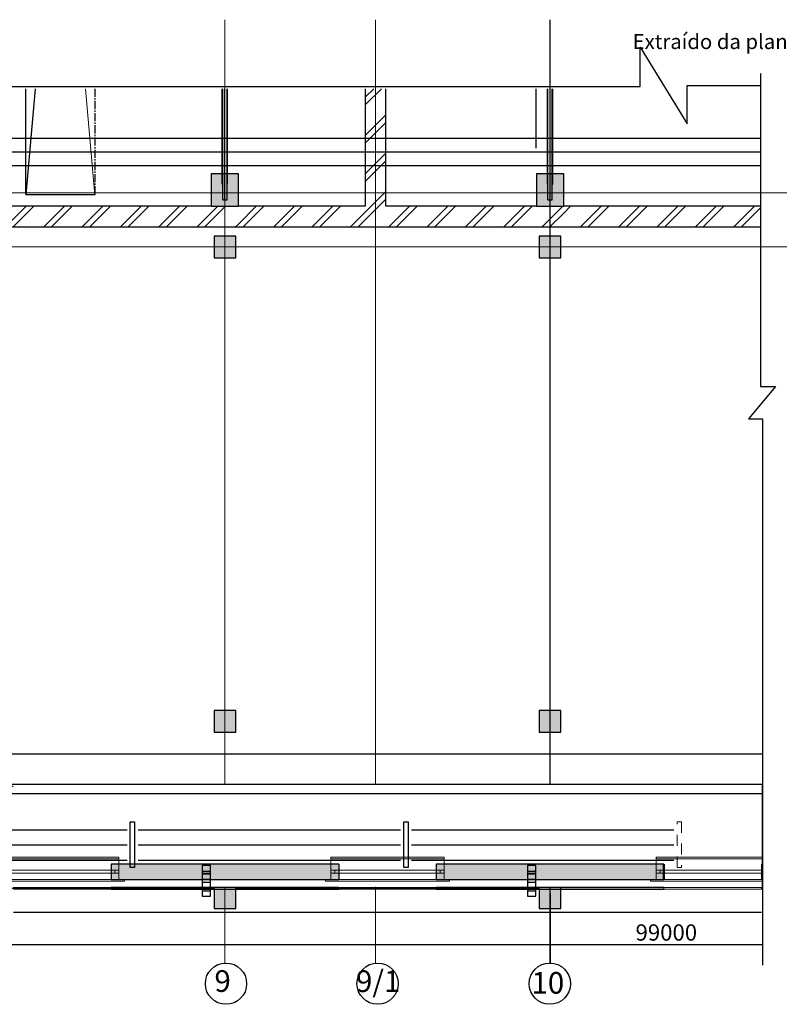
# Model space of a CAD drawing. Extents: x -44407 to 859507, y -16930 to 48908.
# Drawn here: x 816654 to 830666, y 29876 to 48035 of the extents above; entities that cross this region are included whole.
import ezdxf

# ---------------------------------------------------------------- set-up
doc = ezdxf.new("R2010")
doc.units = 0
doc.header["$MEASUREMENT"] = 0
doc.set_wipeout_variables(frame=1)
for name, pattern in [('CENTER2', [225, 150, -25, 25, -25]), ('pun', [400, 200, -200]), ('Штрихштриховая', [3141.111112, 2000, -500, 141.111112, -500])]:
    doc.linetypes.add(name, pattern=pattern)
for name, color, linetype, lineweight in [('Мебель и оборудование_Ном_пера__234', 7, 'Continuous', 18), ('Наружные стены_Ном_пера__5', 7, 'Continuous', 50), ('Наружные стены_Ном_пера__7', 7, 'Continuous', 20), ('Наружные стены_Ном_пера__99', 7, 'Continuous', 25), ('Окна ArchiCAD_Ном_пера__33', 7, 'Continuous', 20), ('Окна ArchiCAD_Ном_пера__35', 7, 'Continuous', 20), ('Тексты_Ном_пера__33', 7, 'Continuous', 20)]:
    doc.layers.add(name, color=color, linetype=linetype, lineweight=lineweight)
doc.layers.add('Размерные цепочки', color=7, linetype='Continuous')
doc.styles.add('СГЕНЕРИР_СТИЛЬ_1', font='ARIAL.TTF')
pattern_1 = [(45, (825465.64, 48195.03), (-353.553, 353.553), []), (45, (825394.93, 48265.74), (-353.553, 353.553), [])]

# ---------------------------------------------------------------- blocks, each defined once
blk = doc.blocks.new('Оконный проем_4')
at = {"layer": 'Окна ArchiCAD_Ном_пера__33', "linetype": 'Continuous'}
for p, q in [((-900, 120), (-900, 92)), ((-900, 120), (900, 120)), ((-900, 92), (900, 92)), ((900, 120), (900, 92))]:
    blk.add_line(p, q, dxfattribs=at)
blk = doc.blocks.new('Окно метал. реверсивное 11_11')
at = {"layer": 'Окна ArchiCAD_Ном_пера__35', "linetype": 'Continuous'}
for p, q in [((-1146, 120), (-1146, 150)), ((-1146, 150), (1146, 150)), ((-1046, 120), (1046, 120)), ((-1046, 120), (-1046, -260)), ((-971, 0), (-1046, 0)), ((-1046, 0), (-1046, -50)), ((-971, -50), (-971, 0)), ((971, 0), (-971, 0)), ((1046, 0), (971, 0)), ((971, 0), (971, -50)), ((1046, 120), (1046, -260)), ((1046, -50), (1046, 0)), ((1146, 150), (1146, 120)), ((-1046, -50), (-971, -50)), ((-971, -50), (971, -50)), ((971, -50), (1046, -50)), ((-1046, -260), (-1046, -290)), ((-1046, -260), (1046, -260)), ((-1046, -290), (1046, -290)), ((1046, -290), (1046, -260))]:
    blk.add_line(p, q, dxfattribs=at)

msp = doc.modelspace()

# ---------------------------------------------------------------- hatches: boundary and pattern name
at = {"layer": 'Размерные цепочки', "linetype": 'Continuous'}
h = msp.add_hatch(dxfattribs=at)
h.set_pattern_fill('DOUBLE_1_4', color=256, style=0, pattern_type=2)
h.set_pattern_definition(pattern_1)
h.paths.add_polyline_path([(823408.2, 46762.3), (823028.2, 46762.3), (823028.2, 44595.1), (823408.2, 44595.1)])
for points in [[(820188.9, 44595.1), (820688.9, 44595.1), (820688.9, 45195.1), (820188.9, 45195.1)], [(826188.9, 44595.1), (826688.9, 44595.1), (826688.9, 45195.1), (826188.9, 45195.1)], [(820238.9, 43645.1), (820638.9, 43645.1), (820638.9, 44045.1), (820238.9, 44045.1)], [(826238.9, 43645.1), (826638.9, 43645.1), (826638.9, 44045.1), (826238.9, 44045.1)], [(820238.9, 34895.1), (820638.9, 34895.1), (820638.9, 35295.1), (820238.9, 35295.1)], [(826238.9, 34895.1), (826638.9, 34895.1), (826638.9, 35295.1), (826238.9, 35295.1)]]:
    msp.add_hatch(color=256, dxfattribs=at).paths.add_polyline_path(points, flags=0)
h = msp.add_hatch(dxfattribs=at)
h.set_pattern_fill('DOUBLE_1_4', color=256, style=0, pattern_type=2)
h.set_pattern_definition(pattern_1)
h.paths.add_polyline_path([(814688.9, 44595.1), (814688.9, 44215.1), (820188.9, 44215.1), (820188.9, 44595.1)], flags=0)
h = msp.add_hatch(dxfattribs=at)
h.set_pattern_fill('DOUBLE_1_4', color=256, style=0, pattern_type=2)
h.set_pattern_definition(pattern_1)
h.paths.add_polyline_path([(820188.9, 44215.1), (820688.9, 44215.1), (820688.9, 44595.1), (820188.9, 44595.1)], flags=0)
h = msp.add_hatch(dxfattribs=at)
h.set_pattern_fill('DOUBLE_1_4', color=256, style=0, pattern_type=2)
h.set_pattern_definition(pattern_1)
h.paths.add_polyline_path([(820688.9, 44595.1), (820688.9, 44215.1), (826188.9, 44215.1), (826188.9, 44595.1)], flags=0)
h = msp.add_hatch(dxfattribs=at)
h.set_pattern_fill('DOUBLE_1_4', color=256, style=0, pattern_type=2)
h.set_pattern_definition(pattern_1)
h.paths.add_polyline_path([(826188.9, 44215.1), (826688.9, 44215.1), (826688.9, 44595.1), (826188.9, 44595.1)], flags=0)
h = msp.add_hatch(dxfattribs=at)
h.set_pattern_fill('DOUBLE_1_4', color=256, style=0, pattern_type=2)
h.set_pattern_definition(pattern_1)
h.paths.add_polyline_path([(830321.4, 44215.1), (830321.4, 44595.1), (826688.9, 44595.1), (826688.9, 44215.1)])

# ---------------------------------------------------------------- linework, layer by layer
at = {"lineweight": 25}
for p, q in [((828097, 46805.8), (828097, 47528.9)), ((828097, 47528.9), (828966.2, 46117.3)), ((830321.4, 47042.2), (830321.4, 41272.4)), ((800960.9, 46805.8), (828097, 46805.8)), ((828966.2, 46117.3), (828966.2, 46823.1)), ((828966.2, 46823.1), (830321.4, 46823.1)), ((830593.2, 41272.4), (830099.2, 40671.7)), ((830321.4, 41272.4), (830593.2, 41272.4)), ((830099.2, 40671.7), (830358, 40671.7)), ((830338.9, 33930.7), (830338.9, 32030.7)), ((830358, 33930.7), (830338.9, 33930.7)), ((802153.4, 30980.2), (830347.9, 30980.2))]:
    msp.add_line(p, q, dxfattribs=at)
for centre in [(820459.9, 30256.9), (823256.4, 30256.9), (826432.9, 30256.9)]:
    msp.add_circle(centre, 380.6, dxfattribs=at)
at = {"layer": 'Наружные стены_Ном_пера__7', "linetype": 'Штрихштриховая'}
msp.add_line((817869.2, 46762.3), (818042.9, 44802), dxfattribs=at)
at = {"layer": 'Наружные стены_Ном_пера__99', "linetype": 'CENTER2'}
msp.add_line((818042.9, 46762.3), (818042.9, 44809.8), dxfattribs=at)
at = {"layer": 'Размерные цепочки', "linetype": 'Continuous'}
for p, q in [((826438.9, 30632.6), (826438.9, 48035.4)), ((816942.5, 46762.3), (816769.9, 44809.8)), ((816769.9, 44809.8), (816769.9, 46762.3)), ((820388.9, 46447.8), (820388.9, 46762.3)), ((820398.9, 44715.1), (820398.9, 46762.3)), ((820438.9, 44715.1), (820438.9, 46762.3)), ((820478.9, 44715.1), (820478.9, 46762.3)), ((820488.9, 46447.8), (820488.9, 46762.3)), ((823028.2, 46762.3), (823028.2, 44595.1)), ((823408.2, 44595.1), (823408.2, 46762.3)), ((826175.3, 46762.3), (826175.3, 45665.8)), ((826388.9, 46447.8), (826388.9, 46762.3)), ((826398.9, 44715.1), (826398.9, 46762.3)), ((826438.9, 44715.1), (826438.9, 46762.3)), ((826478.9, 44715.1), (826478.9, 46762.3)), ((826488.9, 46447.8), (826488.9, 46762.3)), ((820388.9, 45003.1), (820388.9, 46447.8)), ((820488.9, 45003.1), (820488.9, 46447.8)), ((826388.9, 45003.1), (826388.9, 46447.8)), ((826488.9, 45003.1), (826488.9, 46447.8)), ((830321.4, 45845.1), (802688.9, 45845.1)), ((830321.4, 45595.1), (802688.9, 45595.1)), ((802688.9, 45345.1), (830321.4, 45345.1)), ((820388.9, 45003.1), (820398.9, 45003.1)), ((820478.9, 45003.1), (820488.9, 45003.1)), ((826388.9, 45003.1), (826398.9, 45003.1)), ((826478.9, 45003.1), (826488.9, 45003.1)), ((816769.9, 44809.8), (818042.9, 44809.8)), ((820398.9, 44715.1), (820478.9, 44715.1)), ((826398.9, 44715.1), (826478.9, 44715.1)), ((820188.9, 44595.1), (814688.9, 44595.1)), ((823028.2, 44595.1), (820688.9, 44595.1)), ((826188.9, 44595.1), (823408.2, 44595.1)), ((830321.4, 44595.1), (826688.9, 44595.1)), ((807618.9, 44215.1), (830321.4, 44215.1)), ((830358, 34492.4), (807618.9, 34492.4)), ((807618.9, 33902.4), (830358, 33902.4)), ((814638.9, 32017.1), (820238.9, 32017.1)), ((820638.9, 32017.1), (826238.9, 32017.1)), ((820022.5, 31868.4), (820172.5, 31868.4)), ((820022.5, 31868.4), (820172.5, 31868.4)), ((820022.5, 31868.4), (820172.5, 31868.4)), ((820022.5, 31868.4), (820172.5, 31868.4)), ((820022.5, 31868.3), (820172.5, 31868.3)), ((820022.5, 31868.3), (820172.5, 31868.3)), ((820022.5, 31868.3), (820172.5, 31868.3)), ((820022.5, 31868.2), (820172.5, 31868.2)), ((826022.5, 31868.4), (826172.5, 31868.4)), ((826022.5, 31868.4), (826172.5, 31868.4)), ((826022.5, 31868.4), (826172.5, 31868.4)), ((826022.5, 31868.4), (826172.5, 31868.4)), ((826022.5, 31868.3), (826172.5, 31868.3)), ((826022.5, 31868.3), (826172.5, 31868.3)), ((826022.5, 31868.3), (826172.5, 31868.3)), ((826022.5, 31868.2), (826172.5, 31868.2)), ((826438.9, 31921.2), (826438.9, 30628.2)), ((826438.9, 31921.2), (826438.9, 30628.2)), ((820238.9, 31645.1), (820638.9, 31645.1)), ((826238.9, 31645.1), (826638.9, 31645.1)), ((816538.9, 31577.7), (818338.9, 31577.7)), ((818338.9, 31577.7), (822538.9, 31577.7)), ((822538.9, 31577.7), (824338.9, 31577.7)), ((824338.9, 31577.7), (828538.9, 31577.7)), ((828538.9, 31577.7), (830338.9, 31577.7))]:
    msp.add_line(p, q, dxfattribs=at)
at = {"layer": 'Размерные цепочки', "linetype": 'Continuous', "flags": 128}
for points in [[(820188.9, 44595.1), (820688.9, 44595.1), (820688.9, 45195.1), (820188.9, 45195.1)], [(826188.9, 44595.1), (826688.9, 44595.1), (826688.9, 45195.1), (826188.9, 45195.1)], [(820238.9, 43645.1), (820638.9, 43645.1), (820638.9, 44045.1), (820238.9, 44045.1)], [(826238.9, 43645.1), (826638.9, 43645.1), (826638.9, 44045.1), (826238.9, 44045.1)], [(820238.9, 34895.1), (820638.9, 34895.1), (820638.9, 35295.1), (820238.9, 35295.1)], [(826238.9, 34895.1), (826638.9, 34895.1), (826638.9, 35295.1), (826238.9, 35295.1)]]:
    msp.add_lwpolyline(points, close=True, dxfattribs=at)
at = {"layer": 'Тексты_Ном_пера__33'}
for p, q in [((820438.9, 30632.6), (820438.9, 48035.4)), ((823218.7, 30632.6), (823218.7, 48035.4)), ((800685.9, 44845.1), (830321.4, 44845.1)), ((825457.8, 44845.1), (857949.2, 44845.1)), ((800685.9, 43845.1), (830321.4, 43845.1)), ((825457.8, 43845.1), (858138.9, 43845.1)), ((820438.9, 31565.2), (820438.9, 30628.2)), ((820438.9, 31565.2), (820438.9, 30628.2))]:
    msp.add_line(p, q, dxfattribs=at)

# ---------------------------------------------------------------- texts
at = {"layer": 'Тексты_Ном_пера__33', "style": 'СГЕНЕРИР_СТИЛЬ_1'}
for s, p in [('9', (820246.3, 30105.7)), ('9/1', (822857.4, 30102)), ('10', (826093.1, 30072))]:
    msp.add_text(s, height=400, dxfattribs=at).set_placement(p)
at = {"layer": 'Тексты_Ном_пера__33', "char_height": 300, "attachment_point": 5, "style": 'СГЕНЕРИР_СТИЛЬ_1'}
for s, insert in [('{\\fCalibri|b0|i0|c0|p34;\\H0.91667x;Extraído da planta do espaço no teto}', (831175.1, 47631.7)), ('\\A1;99000', (828582, 31200.9))]:
    msp.add_mtext(s, dxfattribs=dict(at, insert=insert))

# ---------------------------------------------------------------- next in the draw order: wipeouts: each hides what was drawn before it
at = {"linetype": 'Continuous'}
for points in [[(822538.9, 33930.7), (818338.9, 33930.7), (818338.9, 32030.7), (822538.9, 32030.7)], [(828538.9, 33930.7), (824338.9, 33930.7), (824338.9, 32030.7), (828538.9, 32030.7)]]:
    msp.add_wipeout(points, dxfattribs=at).dxf.layer = 'Размерные цепочки'

# ---------------------------------------------------------------- next in the draw order: hatches: boundary and pattern name
at = {"layer": 'Размерные цепочки', "linetype": 'Continuous'}
for points in [[(818338.9, 32002.4), (822538.9, 32002.4), (822538.9, 32030.7), (818338.9, 32030.7)], [(820238.9, 31645.1), (820638.9, 31645.1), (820638.9, 32045.1), (820238.9, 32045.1)], [(824338.9, 32002.4), (828538.9, 32002.4), (828538.9, 32030.7), (824338.9, 32030.7)], [(826238.9, 31645.1), (826638.9, 31645.1), (826638.9, 32045.1), (826238.9, 32045.1)]]:
    msp.add_hatch(color=256, dxfattribs=at).paths.add_polyline_path(points, flags=0)

# ---------------------------------------------------------------- next in the draw order: linework, layer by layer
at = {"layer": 'Окна ArchiCAD_Ном_пера__35', "linetype": 'Continuous'}
for p, q in [((828392.7, 32557.9), (828392.7, 32587.9)), ((828392.7, 32177.9), (828392.7, 32557.9)), ((828392.7, 32297.9), (828392.7, 32347.9)), ((828292.7, 32177.9), (828292.7, 32147.9))]:
    msp.add_line(p, q, dxfattribs=at)
at = {"layer": 'Размерные цепочки', "linetype": 'Continuous'}
for p, q in [((818691.2, 33239.4), (818771.2, 33239.4)), ((818691.2, 32399.4), (818691.2, 33239.4)), ((818771.2, 33239.4), (818771.2, 32399.4)), ((818771.2, 32399.4), (818691.2, 32399.4)), ((820022.5, 32437.5), (820022.5, 32331.4)), ((820172.5, 32437.5), (820022.5, 32437.5)), ((820022.5, 32384.5), (820022.5, 32234.5)), ((820022.5, 32331.4), (820172.5, 32331.4)), ((820172.5, 32331.4), (820172.5, 32437.5)), ((820172.5, 32234.5), (820172.5, 32384.5)), ((826022.5, 32437.5), (826022.5, 32331.4)), ((826172.5, 32437.5), (826022.5, 32437.5)), ((826022.5, 32384.5), (826022.5, 32234.5)), ((826022.5, 32331.4), (826172.5, 32331.4)), ((826172.5, 32331.4), (826172.5, 32437.5)), ((826172.5, 32234.5), (826172.5, 32384.5)), ((820022.5, 32287.5), (820022.5, 32181.4)), ((820172.5, 32287.5), (820022.5, 32287.5)), ((820022.5, 32277), (820022.5, 32127)), ((820172.5, 32277), (820022.5, 32277)), ((820022.5, 32277), (820022.5, 32127)), ((820172.5, 32277), (820022.5, 32277)), ((820172.5, 32276.9), (820022.5, 32276.9)), ((820022.5, 32276.9), (820022.5, 32126.9)), ((820172.5, 32276.9), (820022.5, 32276.9)), ((820022.5, 32276.9), (820022.5, 32126.9)), ((820022.5, 32276.9), (820022.5, 32126.9)), ((820172.5, 32276.9), (820022.5, 32276.9)), ((820022.5, 32276.9), (820022.5, 32126.9)), ((820172.5, 32276.9), (820022.5, 32276.9)), ((820172.5, 32276.8), (820022.5, 32276.8)), ((820022.5, 32276.8), (820022.5, 32126.8)), ((820172.5, 32276.8), (820022.5, 32276.8)), ((820022.5, 32276.8), (820022.5, 32126.8)), ((820022.5, 32234.5), (820022.5, 31943.4)), ((820022.5, 32202), (820022.5, 31943.4)), ((820022.5, 32201.9), (820022.5, 31917)), ((820022.5, 32201.9), (820022.5, 31943.3)), ((820022.5, 32201.8), (820022.5, 31916.9)), ((820022.5, 32181.4), (820172.5, 32181.4)), ((820172.5, 32181.4), (820172.5, 32287.5)), ((820172.5, 32127), (820172.5, 32277)), ((820172.5, 32127), (820172.5, 32277)), ((820172.5, 32126.9), (820172.5, 32276.9)), ((820172.5, 32126.9), (820172.5, 32276.9)), ((820172.5, 32126.9), (820172.5, 32276.9)), ((820172.5, 32126.9), (820172.5, 32276.9)), ((820172.5, 32126.8), (820172.5, 32276.8)), ((820172.5, 32126.8), (820172.5, 32276.8)), ((820172.5, 31943.4), (820172.5, 32234.5)), ((820172.5, 31943.4), (820172.5, 32202)), ((820172.5, 31917), (820172.5, 32201.9)), ((820172.5, 31943.3), (820172.5, 32201.9)), ((820172.5, 31916.9), (820172.5, 32201.8)), ((826022.5, 32287.5), (826022.5, 32181.4)), ((826172.5, 32287.5), (826022.5, 32287.5)), ((826022.5, 32277), (826022.5, 32127)), ((826172.5, 32277), (826022.5, 32277)), ((826022.5, 32277), (826022.5, 32127)), ((826172.5, 32277), (826022.5, 32277)), ((826172.5, 32276.9), (826022.5, 32276.9)), ((826022.5, 32276.9), (826022.5, 32126.9)), ((826172.5, 32276.9), (826022.5, 32276.9)), ((826022.5, 32276.9), (826022.5, 32126.9)), ((826022.5, 32276.9), (826022.5, 32126.9)), ((826172.5, 32276.9), (826022.5, 32276.9)), ((826022.5, 32276.9), (826022.5, 32126.9)), ((826172.5, 32276.9), (826022.5, 32276.9)), ((826172.5, 32276.8), (826022.5, 32276.8)), ((826022.5, 32276.8), (826022.5, 32126.8)), ((826172.5, 32276.8), (826022.5, 32276.8)), ((826022.5, 32276.8), (826022.5, 32126.8)), ((826022.5, 32234.5), (826022.5, 31943.4)), ((826022.5, 32202), (826022.5, 31943.4)), ((826022.5, 32201.9), (826022.5, 31917)), ((826022.5, 32201.9), (826022.5, 31943.3)), ((826022.5, 32201.8), (826022.5, 31916.9)), ((826022.5, 32181.4), (826172.5, 32181.4)), ((826172.5, 32181.4), (826172.5, 32287.5)), ((826172.5, 32127), (826172.5, 32277)), ((826172.5, 32127), (826172.5, 32277)), ((826172.5, 32126.9), (826172.5, 32276.9)), ((826172.5, 32126.9), (826172.5, 32276.9)), ((826172.5, 32126.9), (826172.5, 32276.9)), ((826172.5, 32126.9), (826172.5, 32276.9)), ((826172.5, 32126.8), (826172.5, 32276.8)), ((826172.5, 32126.8), (826172.5, 32276.8)), ((826172.5, 31943.4), (826172.5, 32234.5)), ((826172.5, 31943.4), (826172.5, 32202)), ((826172.5, 31917), (826172.5, 32201.9)), ((826172.5, 31943.3), (826172.5, 32201.9)), ((826172.5, 31916.9), (826172.5, 32201.8)), ((820022.5, 32127), (820172.5, 32127)), ((820022.5, 32127), (820172.5, 32127)), ((820022.5, 32126.9), (820172.5, 32126.9)), ((820022.5, 32126.9), (820172.5, 32126.9)), ((820022.5, 32126.9), (820172.5, 32126.9)), ((820022.5, 32126.9), (820172.5, 32126.9)), ((820022.5, 32126.8), (820172.5, 32126.8)), ((820022.5, 32126.8), (820172.5, 32126.8)), ((820172.5, 32018.4), (820022.5, 32018.4)), ((820022.5, 32018.4), (820022.5, 31868.4)), ((820022.5, 32018.4), (820022.5, 31868.4)), ((820172.5, 32018.4), (820022.5, 32018.4)), ((820172.5, 32018.4), (820022.5, 32018.4)), ((820022.5, 32018.4), (820022.5, 31868.4)), ((820022.5, 32018.4), (820022.5, 31868.4)), ((820172.5, 32018.4), (820022.5, 32018.4)), ((820172.5, 32018.3), (820022.5, 32018.3)), ((820022.5, 32018.3), (820022.5, 31868.3)), ((820022.5, 32018.3), (820022.5, 31868.3)), ((820172.5, 32018.3), (820022.5, 32018.3)), ((820172.5, 31965.7), (820022.5, 31965.7)), ((820022.5, 31965.7), (820022.5, 31868.3)), ((820172.5, 31965.6), (820022.5, 31965.6)), ((820022.5, 31965.6), (820022.5, 31868.2)), ((820172.5, 31868.4), (820172.5, 32018.4)), ((820172.5, 31868.4), (820172.5, 32018.4)), ((820172.5, 31868.4), (820172.5, 32018.4)), ((820172.5, 31868.4), (820172.5, 32018.4)), ((820172.5, 31868.3), (820172.5, 32018.3)), ((820172.5, 31868.3), (820172.5, 32018.3)), ((820172.5, 31868.3), (820172.5, 31965.7)), ((820172.5, 31868.2), (820172.5, 31965.6)), ((820238.9, 32017.1), (820238.9, 31645.1)), ((820638.9, 31645.1), (820638.9, 32017.1)), ((826022.5, 32127), (826172.5, 32127)), ((826022.5, 32127), (826172.5, 32127)), ((826022.5, 32126.9), (826172.5, 32126.9)), ((826022.5, 32126.9), (826172.5, 32126.9)), ((826022.5, 32126.9), (826172.5, 32126.9)), ((826022.5, 32126.9), (826172.5, 32126.9)), ((826022.5, 32126.8), (826172.5, 32126.8)), ((826022.5, 32126.8), (826172.5, 32126.8)), ((826172.5, 32018.4), (826022.5, 32018.4)), ((826022.5, 32018.4), (826022.5, 31868.4)), ((826022.5, 32018.4), (826022.5, 31868.4)), ((826172.5, 32018.4), (826022.5, 32018.4)), ((826172.5, 32018.4), (826022.5, 32018.4)), ((826022.5, 32018.4), (826022.5, 31868.4)), ((826022.5, 32018.4), (826022.5, 31868.4)), ((826172.5, 32018.4), (826022.5, 32018.4)), ((826172.5, 32018.3), (826022.5, 32018.3)), ((826022.5, 32018.3), (826022.5, 31868.3)), ((826022.5, 32018.3), (826022.5, 31868.3)), ((826172.5, 32018.3), (826022.5, 32018.3)), ((826172.5, 31965.7), (826022.5, 31965.7)), ((826022.5, 31965.7), (826022.5, 31868.3)), ((826172.5, 31965.6), (826022.5, 31965.6)), ((826022.5, 31965.6), (826022.5, 31868.2)), ((826172.5, 31868.4), (826172.5, 32018.4)), ((826172.5, 31868.4), (826172.5, 32018.4)), ((826172.5, 31868.4), (826172.5, 32018.4)), ((826172.5, 31868.4), (826172.5, 32018.4)), ((826172.5, 31868.3), (826172.5, 32018.3)), ((826172.5, 31868.3), (826172.5, 32018.3)), ((826172.5, 31868.3), (826172.5, 31965.7)), ((826172.5, 31868.2), (826172.5, 31965.6)), ((826238.9, 32017.1), (826238.9, 31645.1)), ((826638.9, 31645.1), (826638.9, 32017.1))]:
    msp.add_line(p, q, dxfattribs=at)

# ---------------------------------------------------------------- next in the draw order: wipeouts: each hides what was drawn before it
at = {"linetype": 'Continuous'}
for points in [[(818338.9, 33930.7), (816538.9, 33930.7), (816538.9, 32030.7), (818338.9, 32030.7)], [(824338.9, 33930.7), (822538.9, 33930.7), (822538.9, 32030.7), (824338.9, 32030.7)], [(830338.9, 33930.7), (828538.9, 33930.7), (828538.9, 32030.7), (830338.9, 32030.7)]]:
    msp.add_wipeout(points, dxfattribs=at).dxf.layer = 'Размерные цепочки'

# ---------------------------------------------------------------- next in the draw order: hatches: boundary and pattern name
at = {"layer": 'Размерные цепочки', "linetype": 'Continuous'}
for points in [[(818338.9, 32177.9), (822538.9, 32177.9), (822538.9, 32460.7), (818338.9, 32460.7)], [(824338.9, 32177.9), (828538.9, 32177.9), (828538.9, 32460.7), (824338.9, 32460.7)]]:
    msp.add_hatch(color=256, dxfattribs=at).paths.add_polyline_path(points, flags=0)

# ---------------------------------------------------------------- next in the draw order: linework, layer by layer
at = {"lineweight": 25}
for p, q in [((830358, 40671.7), (830358, 30598.9)), ((830358, 33760.7), (807618.9, 33760.7))]:
    msp.add_line(p, q, dxfattribs=at)
at = {"layer": 'Мебель и оборудование_Ном_пера__234', "linetype": 'pun'}
for p, q in [((828783.5, 33239.4), (828863.5, 33239.4)), ((828783.5, 32399.4), (828783.5, 33239.4)), ((828863.5, 33239.4), (828863.5, 32399.4)), ((828863.5, 32399.4), (828783.5, 32399.4))]:
    msp.add_line(p, q, dxfattribs=at)
at = {"layer": 'Наружные стены_Ном_пера__5', "linetype": 'Continuous'}
for p, q in [((828538.9, 32460.7), (828538.9, 32297.9)), ((828538.9, 32297.9), (828538.9, 32177.9)), ((828538.9, 32297.9), (828538.9, 32177.9))]:
    msp.add_line(p, q, dxfattribs=at)
at = {"layer": 'Окна ArchiCAD_Ном_пера__35', "linetype": 'Continuous'}
for p, q in [((828392.7, 32587.9), (830358, 32587.9)), ((828392.7, 32557.9), (830358, 32557.9)), ((828392.7, 32347.9), (828467.7, 32347.9)), ((828467.7, 32347.9), (828467.7, 32297.9)), ((828467.7, 32347.9), (830358, 32347.9)), ((828292.7, 32147.9), (830358, 32147.9)), ((828467.7, 32297.9), (828392.7, 32297.9)), ((828392.7, 32177.9), (830358, 32177.9)), ((830358, 32297.9), (828467.7, 32297.9))]:
    msp.add_line(p, q, dxfattribs=at)
at = {"layer": 'Размерные цепочки', "linetype": 'Continuous'}
for p, q in [((830358, 33930.7), (807618.9, 33930.7)), ((830358, 33760.7), (807618.9, 33760.7)), ((823737.4, 33239.4), (823817.4, 33239.4)), ((823737.4, 32399.4), (823737.4, 33239.4)), ((823817.4, 33239.4), (823817.4, 32399.4)), ((818638.9, 33089.4), (813798.9, 33089.4)), ((823678.9, 33089.4), (818838.9, 33089.4)), ((828718.9, 33089.4), (823878.9, 33089.4)), ((818638.9, 32809.4), (813798.9, 32809.4)), ((823678.9, 32809.4), (818838.9, 32809.4)), ((828718.9, 32809.4), (823878.9, 32809.4)), ((818638.9, 32529.4), (813798.9, 32529.4)), ((823678.9, 32529.4), (818838.9, 32529.4)), ((828718.9, 32529.4), (823878.9, 32529.4)), ((822538.9, 32460.7), (818338.9, 32460.7)), ((818338.9, 32460.7), (818338.9, 32297.9)), ((822538.9, 32460.7), (822538.9, 32297.9)), ((823817.4, 32399.4), (823737.4, 32399.4)), ((828538.9, 32460.7), (824338.9, 32460.7)), ((824338.9, 32460.7), (824338.9, 32297.9)), ((830338.9, 32460.7), (830338.9, 32297.9)), ((818338.9, 32297.9), (818338.9, 32177.9)), ((818338.9, 32297.9), (818338.9, 32177.9)), ((818338.9, 32177.9), (822538.9, 32177.9)), ((822538.9, 32297.9), (822538.9, 32177.9)), ((822538.9, 32297.9), (822538.9, 32177.9)), ((824338.9, 32297.9), (824338.9, 32177.9)), ((824338.9, 32297.9), (824338.9, 32177.9)), ((824338.9, 32177.9), (828538.9, 32177.9)), ((830338.9, 32297.9), (830338.9, 32177.9)), ((830338.9, 32297.9), (830338.9, 32177.9)), ((822538.9, 32030.7), (818338.9, 32030.7)), ((818338.9, 32002.4), (822538.9, 32002.4)), ((828538.9, 32030.7), (824338.9, 32030.7)), ((824338.9, 32002.4), (828538.9, 32002.4))]:
    msp.add_line(p, q, dxfattribs=at)
at = {"layer": 'Тексты_Ном_пера__33'}
msp.add_line((823218.7, 32039.8), (823218.7, 30628.2), dxfattribs=at)
msp.add_line((823218.7, 32039.8), (823218.7, 30628.2), dxfattribs=at)

# ---------------------------------------------------------------- next in the draw order: block references
at = {"layer": 'Размерные цепочки', "linetype": 'Continuous', "xscale": -1, "rotation": 180}
for name, p in [('Окно метал. реверсивное 11_11', (817438.9, 32297.9)), ('Окно метал. реверсивное 11_11', (823438.9, 32297.9)), ('Оконный проем_4', (817438.9, 32122.4)), ('Оконный проем_4', (823438.9, 32122.4)), ('Оконный проем_4', (829438.9, 32122.4))]:
    msp.add_blockref(name, p, dxfattribs=at)

doc.saveas('drawing.dxf')
